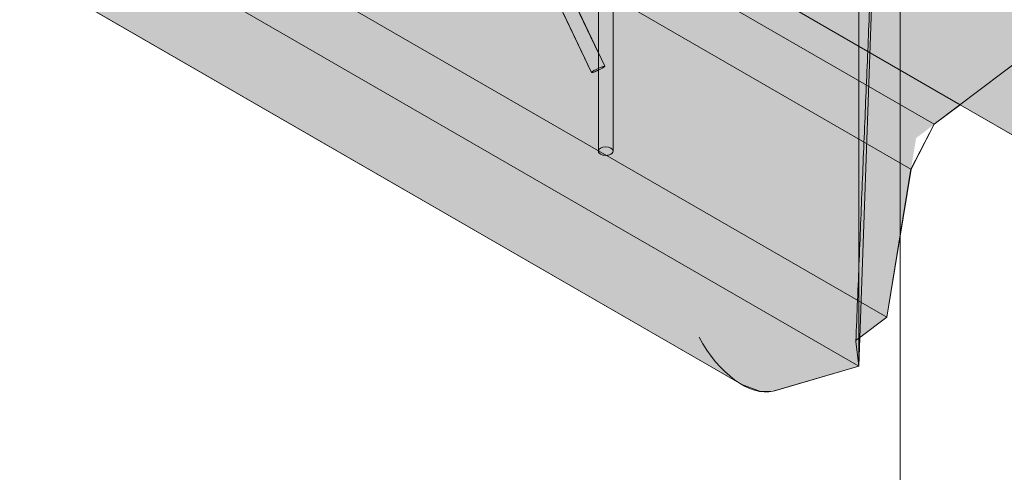
# Model space of a CAD drawing. Units: inches. Extents: x 0 to 779, y 0 to 560.
# Drawn here: x 663 to 696, y 429 to 445 of the extents above; entities that cross this region are included whole.
import ezdxf

# ---------------------------------------------------------------- set-up
doc = ezdxf.new("R2010")
doc.units = ezdxf.units.IN
doc.header["$MEASUREMENT"] = 0
doc.layers.add('Block Lines', color=7, linetype='Continuous', lineweight=20)
doc.layers.add('Shading', color=7, linetype='Continuous', lineweight=13)
for name, color, linetype, lineweight, plot in [('Blocks', 7, 'Continuous', 18, False), ('Page Boundary', 190, 'Continuous', 15, False), ('Shading Boundary', 1, 'Continuous', 15, False)]:
    doc.layers.add(name, color=color, linetype=linetype, lineweight=lineweight, plot=plot)
doc.layers.add('Reinforcing Steel', color=7, linetype='Continuous')

# ---------------------------------------------------------------- blocks, each defined once
blk = doc.blocks.new('resteel52h')
at = {"color": 0, "linetype": 'Continuous', "lineweight": 0, "extrusion": (3.33067e-16, 0.816497, 0.57735)}
for p, q in [((3.085, -22.62), (3.085, -52.014)), ((-0.9, -52.639), (-32.112, -34.619)), ((3.085, -52.014), (3.615, -37.01)), ((5.651, -43.778), (9.476, -40.88)), ((10.529, -45.419), (6.532, -43.111)), ((4.857, -45.308), (5.651, -43.778)), ((4.031, -50.343), (4.857, -45.308)), ((4.031, -50.343), (3.119, -51.034)), ((0.256, -52.842), (3.085, -52.014))]:
    blk.add_line(p, q, dxfattribs=at)
at = {"color": 0, "linetype": 'Continuous', "lineweight": 0}
blk.add_ellipse((-0.947, -50.302), major_axis=(-1.34, 2.477), ratio=0.56276, start_param=1.557506, end_param=2.988909, dxfattribs=at)
at = {"color": 0, "linetype": 'Continuous', "lineweight": 0, "extrusion": (-4.95709e-17, -2.43254e-16, -1)}
blk.add_ellipse((0.481, -51.127), major_axis=(1.241, 1.583), ratio=0.65099, start_param=-3.879557, end_param=-3.822194, dxfattribs=at)
blk = doc.blocks.new('resteel52i')
at = {"color": 0, "linetype": 'Continuous', "lineweight": 0, "extrusion": (3.33067e-16, 0.816497, 0.57735)}
for p, q in [((-6.021, -42.016), (-19.639, -13.287)), ((-5.569, -41.801), (-19.187, -13.073)), ((-5.783, -44.691), (-5.783, -18.563)), ((-5.283, -44.691), (-5.283, -18.563)), ((3.085, -22.62), (3.085, -52.014)), ((6.532, -43.111), (-18.108, -28.885)), ((-26.636, -32.637), (4.031, -50.343)), ((-29.53, -33.183), (3.085, -52.014)), ((-0.9, -52.639), (-32.112, -34.619)), ((3.085, -52.014), (3.615, -37.01)), ((-4.029, -38.189), (5.651, -43.778)), ((4.857, -45.308), (-5.549, -39.3)), ((5.651, -43.778), (9.476, -40.88)), ((10.529, -45.419), (6.532, -43.111)), ((4.857, -45.308), (5.651, -43.778)), ((4.031, -50.343), (4.857, -45.308)), ((4.031, -50.343), (3.119, -51.034)), ((3.085, -52.014), (2.98, -51.169)), ((3.119, -51.034), (3.005, -51.12)), ((0.256, -52.842), (3.085, -52.014))]:
    blk.add_line(p, q, dxfattribs=at)
at = {"color": 0, "linetype": 'Continuous', "lineweight": 0, "extrusion": (1.32228e-16, -7.97365e-16, -1)}
blk.add_ellipse((-5.795, -41.909), major_axis=(0.226, 0.107), ratio=0.113634, start_param=-5.332486, end_param=0.950699, dxfattribs=at)
at = {"color": 0, "linetype": 'Continuous', "lineweight": 0, "extrusion": (-1.93783e-16, -5.55112e-17, -1)}
blk.add_ellipse((-5.533, -44.691), major_axis=(-0.25, 0), ratio=0.57735, start_param=-5.497787, end_param=0.785398, dxfattribs=at)
at = {"color": 0, "linetype": 'Continuous', "lineweight": 0}
blk.add_ellipse((-0.947, -50.302), major_axis=(-1.34, 2.477), ratio=0.56276, start_param=1.557506, end_param=2.988909, dxfattribs=at)
at = {"color": 0, "linetype": 'Continuous', "lineweight": 0, "extrusion": (-4.95709e-17, -2.43254e-16, -1)}
blk.add_ellipse((0.481, -51.127), major_axis=(1.241, 1.583), ratio=0.65099, start_param=-3.879557, end_param=-3.822194, dxfattribs=at)
at = {"color": 0, "linetype": 'Continuous', "lineweight": 0}
for points, knots in [([(3.575, -37.272), (3.544, -37.746), (3.522, -38.21), (3.457, -39.604), (3.418, -40.529), (3.34, -42.38), (3.301, -43.305), (3.225, -45.154), (3.187, -46.079), (3.112, -47.927), (3.074, -48.852), (3.017, -50.238), (2.999, -50.7), (2.98, -51.162)], [0.529972, 0.529972, 0.529972, 0.529972, 5.014417, 5.014417, 13.983306, 13.983306, 22.952195, 22.952195, 31.921085, 31.921085, 40.889974, 40.889974, 45.374419, 45.374419, 45.374419, 45.374419]), ([(2.98, -51.169), (2.979, -51.16), (2.981, -51.152), (2.989, -51.135), (2.996, -51.127), (3.005, -51.12)], [0, 0, 0, 0, 0.1151196, 0.1151196, 0.2301706, 0.2301706, 0.2301706, 0.2301706])]:
    blk.add_open_spline(points, degree=3, knots=knots, dxfattribs=at)
blk = doc.blocks.new('resteel52j')
at = {"color": 0, "linetype": 'Continuous', "lineweight": 0, "extrusion": (3.33067e-16, 0.816497, 0.57735)}
for p, q in [((-6.021, -42.016), (-7.735, -38.401)), ((-5.783, -41.351), (-6.973, -38.841)), ((-5.783, -44.691), (-5.783, -39.528)), ((-5.283, -44.691), (-5.283, -39.763))]:
    blk.add_line(p, q, dxfattribs=at)
at = {"color": 0, "linetype": 'Continuous', "lineweight": 0, "extrusion": (4.49452e-17, -2.24422e-16, -1)}
blk.add_ellipse((-5.795, -41.909), major_axis=(-0.226, -0.107), ratio=0.113634, start_param=-1.571416, end_param=0, dxfattribs=at)
at = {"color": 0, "linetype": 'Continuous', "lineweight": 0, "extrusion": (-5.73495e-17, 5.55112e-17, -1)}
blk.add_ellipse((-5.533, -44.691), major_axis=(0.25, 0), ratio=0.57735, start_param=0, end_param=3.141593, dxfattribs=at)

msp = doc.modelspace()

# ---------------------------------------------------------------- hatches: boundary and pattern name
at = {"layer": 'Shading', "true_color": 0xe9eaeb}
h = msp.add_hatch(color=254, dxfattribs=at)
h.dxf.hatch_style = 1
h.paths.add_polyline_path([(656.1062, 450.2607), (687.3183, 432.2404), (687.9476, 432.004), (688.3833, 432.0139), (691.3032, 432.8661), (691.3378, 433.8459), (692.2497, 434.537), (693.2496, 440.6316), (694.75, 441.7687), (698.7469, 439.4611), (702.3987, 442.2287), (702.8036, 446.4978), (704.9586, 447.742), (705.5424, 453.47), (707.8144, 454.7817), (707.8619, 454.3172), (712.1046, 451.8677), (718.2169, 455.3966), (718.9245, 469.3788), (718.9245, 469.9912), (718.2169, 484.7905), (697.7119, 496.629), (691.5997, 493.1001), (691.0159, 487.3722), (688.7439, 486.0604), (688.6963, 486.5249), (684.4537, 488.9744), (677.2756, 484.8301), (676.4002, 485.1504), (674.4898, 485.2878), (672.5575, 484.3161), (671.2259, 482.8146), (669.8406, 479.9304), (664.5388, 479.93), (661.5822, 481.637), (660.1503, 481.0299), (658.6879, 481.0904), (658.2056, 480.6299), (657.6891, 480.1357), (657.421, 479.7154), (657.3034, 479.1016)])

# ---------------------------------------------------------------- linework, layer by layer
at = {"layer": 'Page Boundary'}
msp.add_line((692.7119, 295.5931), (692.7119, 559.5931), dxfattribs=at)
at = {"layer": 'Shading Boundary'}
msp.add_lwpolyline([(698.7469, 439.4611), (694.75, 441.7687), (693.8697, 441.1015), (693.0757, 439.5713), (692.2497, 434.537), (691.3378, 433.8459), (691.3032, 432.8661), (688.3833, 432.0139), (687.9476, 432.004), (687.3183, 432.2404), (656.1062, 450.2607), (657.3034, 479.1016)], dxfattribs=at)

# ---------------------------------------------------------------- block references
at = {"layer": 'Block Lines', "color": 251}
msp.add_blockref('resteel52h', (688.2184, 484.8796), dxfattribs=at)
at = {"layer": 'Blocks'}
msp.add_blockref('resteel52i', (688.2184, 484.8796), dxfattribs=at)
at = {"layer": 'Reinforcing Steel'}
msp.add_blockref('resteel52j', (688.2184, 484.8796), dxfattribs=at)

doc.saveas('drawing.dxf')
